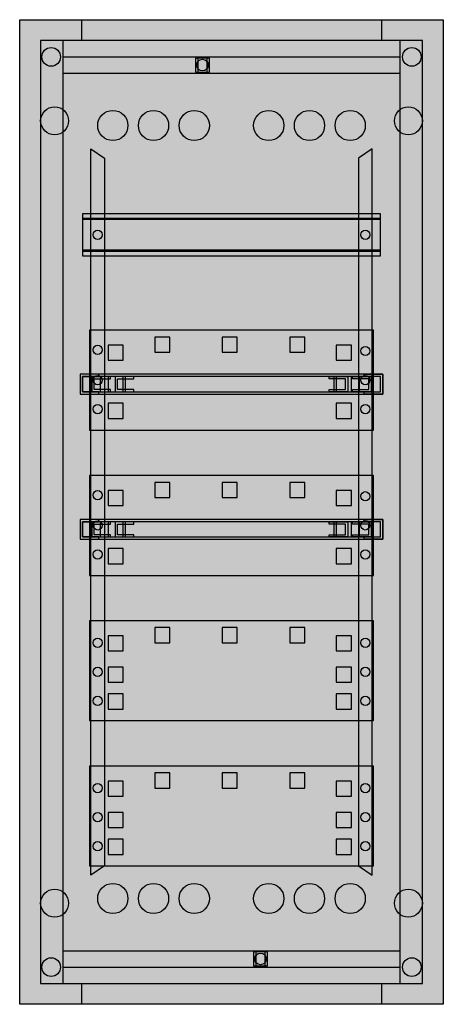
# Model space of a CAD drawing. Extents: x 0 to 36.4, y 0 to 84.7.
import ezdxf

# ---------------------------------------------------------------- set-up
doc = ezdxf.new("R2010")
doc.units = 0
doc.linetypes.add('L000000000000000000', pattern=[0])
doc.layers.get('0').update_dxf_attribs({"linetype": 'CONTINUOUS'})
doc.layers.add('1', color=7, linetype='CONTINUOUS')

# ---------------------------------------------------------------- blocks, each defined once
blk = doc.blocks.new('uk660m')
at = {"color": 7, "linetype": 'CONTINUOUS'}
for points in [[(36.4, 84.7), (36.4, 0), (0, 0), (0, 84.7)], [(34.6, 1.8), (34.6, 82.9), (1.8, 82.9), (1.8, 1.8)], [(32.7, 1.8), (32.7, 82.9), (3.7, 82.9), (3.7, 1.8)], [(16.3, 80.2), (16.3, 81.4), (15.1, 81.4), (15.1, 80.2)], [(16.1, 80.2), (16.1, 81.4), (15.3, 81.4), (15.3, 80.2)], [(21.3, 3.3), (21.3, 4.5), (20.1, 4.5), (20.1, 3.3)], [(21.3, 3.3), (21.3, 4.5), (20.1, 4.5), (20.1, 3.3)], [(21.1, 3.3), (21.1, 4.5), (20.3, 4.5), (20.3, 3.3)], [(21.1, 3.3), (21.1, 4.5), (20.3, 4.5), (20.3, 3.3)]]:
    blk.add_lwpolyline(points, close=True, dxfattribs=at)
for points in [[(5.3, 84.7), (5.3, 82.9)], [(31.1, 84.7), (31.1, 82.9)], [(3.7, 81.5), (32.7, 81.5)], [(3.7, 80.1), (32.7, 80.1)], [(3.7, 4.6), (32.7, 4.6)], [(3.7, 4.6), (32.7, 4.6)], [(3.7, 3.2), (32.7, 3.2)], [(3.7, 3.2), (32.7, 3.2)], [(5.3, 1.8), (5.3, 0)], [(5.3, 1.8), (5.3, 0)], [(31.1, 1.8), (31.1, 0)], [(31.1, 1.8), (31.1, 0)]]:
    blk.add_lwpolyline(points, dxfattribs=at)
at = {"color": 7, "linetype": 'L000000000000000000'}
for points in [[(6.1, 73.6), (7.3, 72.8), (7.3, 11.9), (6.1, 11.1)], [(30.3, 73.6), (29.1, 72.8), (29.1, 11.9), (30.3, 11.1)]]:
    blk.add_lwpolyline(points, close=True, dxfattribs=at)
at = {"color": 7, "linetype": 'CONTINUOUS'}
for centre, radius in [((2.7, 81.5), 0.8), ((33.7, 81.5), 0.8), ((15.7, 80.8), 0.5), ((3, 76), 1.2), ((33.4, 76), 1.2), ((3, 8.7), 1.2), ((33.4, 8.7), 1.2), ((20.7, 3.9), 0.5), ((20.7, 3.9), 0.5), ((2.7, 3.2), 0.8), ((2.7, 3.2), 0.8), ((33.7, 3.2), 0.8), ((33.7, 3.2), 0.8)]:
    blk.add_circle(centre, radius, dxfattribs=at)
at = {"color": 7, "linetype": 'L000000000000000000'}
for centre in [(8, 75.6), (11.5, 75.6), (15, 75.6), (21.4, 75.6), (24.9, 75.6), (28.4, 75.6), (8, 9.1), (11.5, 9.1), (15, 9.1), (21.4, 9.1), (24.9, 9.1), (28.4, 9.1)]:
    blk.add_circle(centre, 1.3, dxfattribs=at)
at = {"color": 255, "linetype": 'CONTINUOUS'}
blk.add_solid([(36.4, 84.7), (36.4, 0), (0, 84.7), (0, 0)], dxfattribs=at)
at = {"layer": '1', "color": 7, "linetype": 'CONTINUOUS'}
for points in [[(31, 64.4), (31, 68), (5.4, 68), (5.4, 64.4)], [(31, 64.9), (31, 67.5), (5.4, 67.5), (5.4, 64.9)], [(30.4, 49.4), (30.4, 58), (6, 58), (6, 49.4)], [(31.2, 52.5), (31.2, 54.2), (5.2, 54.2), (5.2, 52.5)], [(6.8, 54.2), (5.2, 54.2), (5.2, 52.5), (6.8, 52.5), (6.8, 52.7), (5.4, 52.7), (5.4, 54), (6.8, 54)], [(31, 52.7), (31, 54), (5.4, 54), (5.4, 52.7)], [(7.8, 54), (6.2, 54), (6.2, 52.7), (7.8, 52.7), (7.8, 52.9), (6.4, 52.9), (6.4, 53.8), (7.8, 53.8)], [(9.1, 52.7), (9.1, 54), (6.9, 54), (6.9, 52.7)], [(9.8, 54), (8.2, 54), (8.2, 52.7), (9.8, 52.7), (9.8, 52.9), (8.4, 52.9), (8.4, 53.8), (9.8, 53.8)], [(26.6, 54), (28.2, 54), (28.2, 52.7), (26.6, 52.7), (26.6, 52.9), (28, 52.9), (28, 53.8), (26.6, 53.8)], [(29.2, 52.7), (29.2, 54), (27, 54), (27, 52.7)], [(28.6, 54), (30.2, 54), (30.2, 52.7), (28.6, 52.7), (28.6, 52.9), (30, 52.9), (30, 53.8), (28.6, 53.8)], [(29.6, 54.2), (31.2, 54.2), (31.2, 52.5), (29.6, 52.5), (29.6, 52.7), (31, 52.7), (31, 54), (29.6, 54)], [(30.4, 36.9), (30.4, 45.5), (6, 45.5), (6, 36.9)], [(31.2, 40), (31.2, 41.7), (5.2, 41.7), (5.2, 40)], [(6.8, 41.7), (5.2, 41.7), (5.2, 40), (6.8, 40), (6.8, 40.2), (5.4, 40.2), (5.4, 41.5), (6.8, 41.5)], [(29.6, 41.7), (31.2, 41.7), (31.2, 40), (29.6, 40), (29.6, 40.2), (31, 40.2), (31, 41.5), (29.6, 41.5)], [(31, 40.2), (31, 41.5), (5.4, 41.5), (5.4, 40.2)], [(7.8, 41.5), (6.2, 41.5), (6.2, 40.2), (7.8, 40.2), (7.8, 40.4), (6.4, 40.4), (6.4, 41.3), (7.8, 41.3)], [(9.1, 40.2), (9.1, 41.5), (6.9, 41.5), (6.9, 40.2)], [(9.8, 41.5), (8.2, 41.5), (8.2, 40.2), (9.8, 40.2), (9.8, 40.4), (8.4, 40.4), (8.4, 41.3), (9.8, 41.3)], [(26.6, 41.5), (28.2, 41.5), (28.2, 40.2), (26.6, 40.2), (26.6, 40.4), (28, 40.4), (28, 41.3), (26.6, 41.3)], [(29.2, 40.2), (29.2, 41.5), (27, 41.5), (27, 40.2)], [(28.6, 41.5), (30.2, 41.5), (30.2, 40.2), (28.6, 40.2), (28.6, 40.4), (30, 40.4), (30, 41.3), (28.6, 41.3)], [(30.4, 24.4), (30.4, 33), (6, 33), (6, 24.4)], [(30.4, 11.9), (30.4, 20.5), (6, 20.5), (6, 11.9)]]:
    blk.add_lwpolyline(points, close=True, dxfattribs=at)
at = {"layer": '1', "color": 7, "linetype": 'L000000000000000000'}
for points in [[(31, 64.8), (31, 67.6), (5.4, 67.6), (5.4, 64.8)], [(12.9, 56.1), (12.9, 57.4), (11.6, 57.4), (11.6, 56.1)], [(18.7, 56.1), (18.7, 57.4), (17.4, 57.4), (17.4, 56.1)], [(24.5, 56.1), (24.5, 57.4), (23.2, 57.4), (23.2, 56.1)], [(8.9, 55.4), (8.9, 56.7), (7.6, 56.7), (7.6, 55.4)], [(28.5, 55.4), (28.5, 56.7), (27.2, 56.7), (27.2, 55.4)], [(8.9, 52.7), (8.9, 54), (7.6, 54), (7.6, 52.7)], [(28.5, 52.7), (28.5, 54), (27.2, 54), (27.2, 52.7)], [(8.9, 50.4), (8.9, 51.7), (7.6, 51.7), (7.6, 50.4)], [(28.5, 50.4), (28.5, 51.7), (27.2, 51.7), (27.2, 50.4)], [(12.9, 43.6), (12.9, 44.9), (11.6, 44.9), (11.6, 43.6)], [(18.7, 43.6), (18.7, 44.9), (17.4, 44.9), (17.4, 43.6)], [(24.5, 43.6), (24.5, 44.9), (23.2, 44.9), (23.2, 43.6)], [(8.9, 42.9), (8.9, 44.2), (7.6, 44.2), (7.6, 42.9)], [(28.5, 42.9), (28.5, 44.2), (27.2, 44.2), (27.2, 42.9)], [(8.9, 40.2), (8.9, 41.5), (7.6, 41.5), (7.6, 40.2)], [(28.5, 40.2), (28.5, 41.5), (27.2, 41.5), (27.2, 40.2)], [(8.9, 37.9), (8.9, 39.2), (7.6, 39.2), (7.6, 37.9)], [(28.5, 37.9), (28.5, 39.2), (27.2, 39.2), (27.2, 37.9)], [(12.9, 31.1), (12.9, 32.4), (11.6, 32.4), (11.6, 31.1)], [(18.7, 31.1), (18.7, 32.4), (17.4, 32.4), (17.4, 31.1)], [(24.5, 31.1), (24.5, 32.4), (23.2, 32.4), (23.2, 31.1)], [(8.9, 30.4), (8.9, 31.7), (7.6, 31.7), (7.6, 30.4)], [(28.5, 30.4), (28.5, 31.7), (27.2, 31.7), (27.2, 30.4)], [(8.9, 27.7), (8.9, 29), (7.6, 29), (7.6, 27.7)], [(28.5, 27.7), (28.5, 29), (27.2, 29), (27.2, 27.7)], [(8.9, 25.4), (8.9, 26.7), (7.6, 26.7), (7.6, 25.4)], [(28.5, 25.4), (28.5, 26.7), (27.2, 26.7), (27.2, 25.4)], [(12.9, 18.6), (12.9, 19.9), (11.6, 19.9), (11.6, 18.6)], [(18.7, 18.6), (18.7, 19.9), (17.4, 19.9), (17.4, 18.6)], [(24.5, 18.6), (24.5, 19.9), (23.2, 19.9), (23.2, 18.6)], [(8.9, 17.9), (8.9, 19.2), (7.6, 19.2), (7.6, 17.9)], [(28.5, 17.9), (28.5, 19.2), (27.2, 19.2), (27.2, 17.9)], [(8.9, 15.2), (8.9, 16.5), (7.6, 16.5), (7.6, 15.2)], [(28.5, 15.2), (28.5, 16.5), (27.2, 16.5), (27.2, 15.2)], [(8.9, 12.9), (8.9, 14.2), (7.6, 14.2), (7.6, 12.9)], [(28.5, 12.9), (28.5, 14.2), (27.2, 14.2), (27.2, 12.9)]]:
    blk.add_lwpolyline(points, close=True, dxfattribs=at)
at = {"layer": '1', "color": 7, "linetype": 'CONTINUOUS'}
for centre in [(6.7, 66.2), (29.7, 66.2), (6.7, 56.3), (29.7, 56.2), (6.7, 53.7), (29.7, 53.7), (6.7, 51.2), (29.7, 51.2), (6.7, 43.8), (29.7, 43.7), (6.7, 41.2), (29.7, 41.2), (6.7, 38.7), (29.7, 38.7), (6.7, 31.1), (29.7, 31.1), (6.7, 28.6), (29.7, 28.6), (6.7, 26.1), (29.7, 26.1), (6.7, 18.6), (29.7, 18.6), (6.7, 16.1), (29.7, 16.1), (6.7, 13.6), (29.7, 13.6)]:
    blk.add_circle(centre, 0.4, dxfattribs=at)
at = {"layer": '1', "color": 255, "linetype": 'CONTINUOUS'}
blk.add_solid([(31, 64.4), (31, 68), (5.4, 64.4), (5.4, 68)], dxfattribs=at)
at = {"layer": '1', "color": 254, "linetype": 'CONTINUOUS'}
for points in [[(30.4, 49.4), (30.4, 58), (6, 49.4), (6, 58)], [(9.1, 52.7), (9.1, 54), (6.9, 52.7), (6.9, 54)], [(29.2, 52.7), (29.2, 54), (27, 52.7), (27, 54)], [(30.4, 36.9), (30.4, 45.5), (6, 36.9), (6, 45.5)], [(9.1, 40.2), (9.1, 41.5), (6.9, 40.2), (6.9, 41.5)], [(29.2, 40.2), (29.2, 41.5), (27, 40.2), (27, 41.5)], [(30.4, 24.4), (30.4, 33), (6, 24.4), (6, 33)], [(30.4, 11.9), (30.4, 20.5), (6, 11.9), (6, 20.5)]]:
    blk.add_solid(points, dxfattribs=at)

msp = doc.modelspace()

# ---------------------------------------------------------------- block references
msp.add_blockref('uk660m', (0, 0))

doc.saveas('drawing.dxf')
